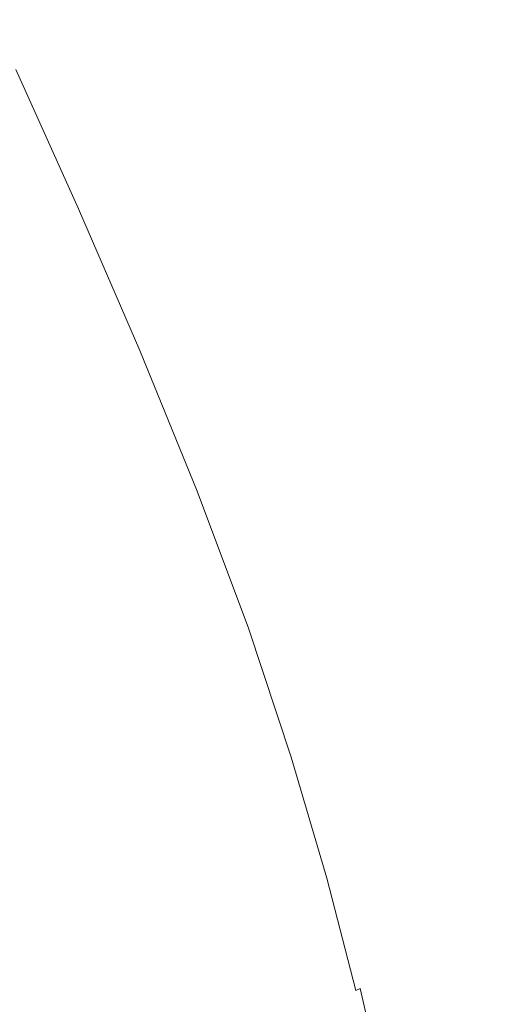
# Model space of a CAD drawing. Extents: x -2 to 1293, y -850 to 0.
# Drawn here: x 1175 to 1234, y -249 to -131 of the extents above; entities that cross this region are included whole.
import ezdxf

# ---------------------------------------------------------------- set-up
doc = ezdxf.new("R2010")
doc.units = 0
doc.header["$LTSCALE"] = 500
doc.header["$MEASUREMENT"] = 0
doc.layers.add('RIMA_CERAMIKA', color=7, linetype='Continuous')

msp = doc.modelspace()

# ---------------------------------------------------------------- linework, layer by layer
at = {"layer": 'RIMA_CERAMIKA', "lineweight": 0}
for points, invisible_edges in [([(1182.75, -113.06, 425.43), (1178.23, -115.28, 425.15), (1185.12, -131.14, 425.15), (1189.38, -128.86, 425.43)], 15), ([(1218.1, -132.96, 425.96), (1224.54, -129.48, 426), (1219.72, -113.38, 426), (1212.85, -116.73, 425.96)], 15), ([(1174.65, -117.05, 424.78), (1181.74, -132.95, 424.78), (1185.12, -131.14, 425.15), (1178.23, -115.28, 425.15)], 15), ([(1174.65, -117.05, 424.78), (1171.9, -118.41, 424.34), (1179.12, -134.35, 424.34), (1181.74, -132.95, 424.78)], 15), ([(1218.1, -132.96, 425.96), (1212.85, -116.73, 425.96), (1206.26, -120.04, 425.9), (1211.93, -136.39, 425.9)], 15), ([(1169.84, -119.43, 423.84), (1168.37, -120.16, 423.29), (1175.77, -136.14, 423.29), (1177.17, -135.39, 423.84)], 15), ([(1169.84, -119.43, 423.84), (1177.17, -135.39, 423.84), (1179.12, -134.35, 424.34), (1171.9, -118.41, 424.34)], 15), ([(1167.37, -120.66, 422.7), (1174.81, -136.64, 422.7), (1175.77, -136.14, 423.29), (1168.37, -120.16, 423.29)], 15), ([(1206.13, -139.66, 425.8), (1211.93, -136.39, 425.9), (1206.26, -120.04, 425.9), (1200.07, -123.22, 425.8)], 15), ([(1167.37, -120.66, 422.7), (1166.72, -121, 422.08), (1174.18, -136.98, 422.08), (1174.81, -136.64, 422.7)], 15), ([(1231.12, -126.01, 426.01), (1235.42, -142.54, 426.01), (1241.58, -139.03, 426.01), (1237.73, -122.65, 426.01)], 15), ([(1206.13, -139.66, 425.8), (1200.07, -123.22, 425.8), (1194.4, -126.19, 425.65), (1200.81, -142.71, 425.65)], 15), ([(1196.1, -145.44, 425.43), (1200.81, -142.71, 425.65), (1194.4, -126.19, 425.65), (1189.38, -128.86, 425.43)], 15), ([(1231.12, -126.01, 426.01), (1224.54, -129.48, 426), (1229.28, -146.13, 426), (1235.42, -142.54, 426.01)], 15), ([(1196.1, -145.44, 425.43), (1189.38, -128.86, 425.43), (1185.12, -131.14, 425.15), (1192.09, -147.77, 425.15)], 15), ([(1218.1, -132.96, 425.96), (1223.27, -149.72, 425.96), (1229.28, -146.13, 426), (1224.54, -129.48, 426)], 15), ([(1188.9, -149.61, 424.78), (1192.09, -147.77, 425.15), (1185.12, -131.14, 425.15), (1181.74, -132.95, 424.78)], 15), ([(1188.9, -149.61, 424.78), (1181.74, -132.95, 424.78), (1179.12, -134.35, 424.34), (1186.44, -151.03, 424.34)], 15), ([(1218.1, -132.96, 425.96), (1211.93, -136.39, 425.9), (1217.5, -153.22, 425.9), (1223.27, -149.72, 425.96)], 15), ([(1184.59, -152.09, 423.84), (1186.44, -151.03, 424.34), (1179.12, -134.35, 424.34), (1177.17, -135.39, 423.84)], 15), ([(1184.59, -152.09, 423.84), (1177.17, -135.39, 423.84), (1175.77, -136.14, 423.29), (1183.25, -152.84, 423.29)], 15), ([(1181.31, -153.89, 421.43), (1173.77, -137.19, 421.43), (1173.47, -137.34, 420.78), (1181, -154.04, 420.78)], 15), ([(1181.31, -153.89, 421.43), (1181.72, -153.68, 422.08), (1174.18, -136.98, 422.08), (1173.77, -137.19, 421.43)], 15), ([(1182.33, -153.35, 422.7), (1174.81, -136.64, 422.7), (1174.18, -136.98, 422.08), (1181.72, -153.68, 422.08)], 11), ([(1182.33, -153.35, 422.7), (1183.25, -152.84, 423.29), (1175.77, -136.14, 423.29), (1174.81, -136.64, 422.7)], 15), ([(1206.13, -139.66, 425.8), (1212.07, -156.56, 425.8), (1217.5, -153.22, 425.9), (1211.93, -136.39, 425.9)], 15), ([(1180.7, -154.18, 420.13), (1173.17, -137.5, 420.13), (1163.81, -143.46, 397.14), (1171.21, -159.71, 397.14)], 15), ([(1180.7, -154.18, 420.13), (1181, -154.04, 420.78), (1173.47, -137.34, 420.78), (1173.17, -137.5, 420.13)], 15), ([(1206.13, -139.66, 425.8), (1200.81, -142.71, 425.65), (1207.09, -159.65, 425.65), (1212.07, -156.56, 425.8)], 15), ([(1196.1, -145.44, 425.43), (1202.66, -162.41, 425.43), (1207.09, -159.65, 425.65), (1200.81, -142.71, 425.65)], 15), ([(1239.51, -159.37, 426.01), (1235.42, -142.54, 426.01), (1229.28, -146.13, 426), (1233.78, -163.03, 426)], 15), ([(1196.1, -145.44, 425.43), (1192.09, -147.77, 425.15), (1198.9, -164.76, 425.15), (1202.66, -162.41, 425.43)], 15), ([(1228.16, -166.66, 425.96), (1233.78, -163.03, 426), (1229.28, -146.13, 426), (1223.27, -149.72, 425.96)], 15), ([(1188.9, -149.61, 424.78), (1195.9, -166.62, 424.78), (1198.9, -164.76, 425.15), (1192.09, -147.77, 425.15)], 15), ([(1188.9, -149.61, 424.78), (1186.44, -151.03, 424.34), (1193.57, -168.05, 424.34), (1195.9, -166.62, 424.78)], 15), ([(1228.16, -166.66, 425.96), (1223.27, -149.72, 425.96), (1217.5, -153.22, 425.9), (1222.76, -170.19, 425.9)], 15), ([(1184.59, -152.09, 423.84), (1191.82, -169.12, 423.84), (1193.57, -168.05, 424.34), (1186.44, -151.03, 424.34)], 15), ([(1184.59, -152.09, 423.84), (1183.25, -152.84, 423.29), (1190.55, -169.87, 423.29), (1191.82, -169.12, 423.84)], 15), ([(1181.31, -153.89, 421.43), (1188.66, -170.91, 421.43), (1189.07, -170.7, 422.08), (1181.72, -153.68, 422.08)], 15), ([(1182.33, -153.35, 422.7), (1181.72, -153.68, 422.08), (1189.07, -170.7, 422.08), (1189.67, -170.38, 422.7)], 13), ([(1182.33, -153.35, 422.7), (1189.67, -170.38, 422.7), (1190.55, -169.87, 423.29), (1183.25, -152.84, 423.29)], 15), ([(1217.67, -173.54, 425.8), (1222.76, -170.19, 425.9), (1217.5, -153.22, 425.9), (1212.07, -156.56, 425.8)], 15), ([(1180.7, -154.18, 420.13), (1171.21, -159.71, 397.14), (1178.43, -176.28, 397.14), (1188.04, -171.19, 420.13)], 15), ([(1180.7, -154.18, 420.13), (1188.04, -171.19, 420.13), (1188.35, -171.05, 420.78), (1181, -154.04, 420.78)], 15), ([(1181.31, -153.89, 421.43), (1181, -154.04, 420.78), (1188.35, -171.05, 420.78), (1188.66, -170.91, 421.43)], 15), ([(1217.67, -173.54, 425.8), (1212.07, -156.56, 425.8), (1207.09, -159.65, 425.65), (1213, -176.64, 425.65)], 15), ([(1208.84, -179.39, 425.43), (1213, -176.64, 425.65), (1207.09, -159.65, 425.65), (1202.66, -162.41, 425.43)], 15), ([(1143.37, -176.01, 329.49), (1150.24, -191.27, 329.49), (1178.43, -176.28, 397.14), (1171.21, -159.71, 397.14)], 15), ([(1208.84, -179.39, 425.43), (1202.66, -162.41, 425.43), (1198.9, -164.76, 425.15), (1205.29, -181.74, 425.15)], 15), ([(1228.16, -166.66, 425.96), (1232.61, -183.44, 425.96), (1237.89, -179.83, 426), (1233.78, -163.03, 426)], 15), ([(1202.47, -183.59, 424.78), (1205.29, -181.74, 425.15), (1198.9, -164.76, 425.15), (1195.9, -166.62, 424.78)], 15), ([(1202.47, -183.59, 424.78), (1195.9, -166.62, 424.78), (1193.57, -168.05, 424.34), (1200.27, -185.01, 424.34)], 15), ([(1228.16, -166.66, 425.96), (1222.76, -170.19, 425.9), (1227.53, -186.93, 425.9), (1232.61, -183.44, 425.96)], 15), ([(1198.61, -186.07, 423.84), (1191.82, -169.12, 423.84), (1190.55, -169.87, 423.29), (1197.4, -186.81, 423.29)], 15), ([(1198.61, -186.07, 423.84), (1200.27, -185.01, 424.34), (1193.57, -168.05, 424.34), (1191.82, -169.12, 423.84)], 15), ([(1196.54, -187.32, 422.7), (1197.4, -186.81, 423.29), (1190.55, -169.87, 423.29), (1189.67, -170.38, 422.7)], 15), ([(1217.67, -173.54, 425.8), (1222.73, -190.24, 425.8), (1227.53, -186.93, 425.9), (1222.76, -170.19, 425.9)], 15), ([(1194.92, -188.09, 420.13), (1188.04, -171.19, 420.13), (1178.43, -176.28, 397.14), (1185.21, -192.76, 397.14)], 15), ([(1194.92, -188.09, 420.13), (1195.24, -187.96, 420.78), (1188.35, -171.05, 420.78), (1188.04, -171.19, 420.13)], 15), ([(1195.56, -187.83, 421.43), (1188.66, -170.91, 421.43), (1188.35, -171.05, 420.78), (1195.24, -187.96, 420.78)], 15), ([(1195.56, -187.83, 421.43), (1195.96, -187.63, 422.08), (1189.07, -170.7, 422.08), (1188.66, -170.91, 421.43)], 13), ([(1196.54, -187.32, 422.7), (1189.67, -170.38, 422.7), (1189.07, -170.7, 422.08), (1195.96, -187.63, 422.08)], 15), ([(1217.67, -173.54, 425.8), (1213, -176.64, 425.65), (1218.32, -193.29, 425.65), (1222.73, -190.24, 425.8)], 15), ([(1156.7, -206.5, 329.49), (1185.21, -192.76, 397.14), (1178.43, -176.28, 397.14), (1150.24, -191.27, 329.49)], 15), ([(1208.84, -179.39, 425.43), (1214.39, -195.99, 425.43), (1218.32, -193.29, 425.65), (1213, -176.64, 425.65)], 15), ([(1208.84, -179.39, 425.43), (1205.29, -181.74, 425.15), (1211.04, -198.29, 425.15), (1214.39, -195.99, 425.43)], 15), ([(1236.43, -199.71, 425.96), (1241.43, -196.21, 426), (1237.89, -179.83, 426), (1232.61, -183.44, 425.96)], 15), ([(1202.47, -183.59, 424.78), (1208.36, -200.11, 424.78), (1211.04, -198.29, 425.15), (1205.29, -181.74, 425.15)], 15), ([(1202.47, -183.59, 424.78), (1200.27, -185.01, 424.34), (1206.27, -201.5, 424.34), (1208.36, -200.11, 424.78)], 15), ([(1236.43, -199.71, 425.96), (1232.61, -183.44, 425.96), (1227.53, -186.93, 425.9), (1231.61, -203.09, 425.9)], 15), ([(1198.61, -186.07, 423.84), (1204.69, -202.54, 423.84), (1206.27, -201.5, 424.34), (1200.27, -185.01, 424.34)], 15), ([(1196.54, -187.32, 422.7), (1202.7, -203.75, 422.7), (1203.52, -203.27, 423.29), (1197.4, -186.81, 423.29)], 15), ([(1198.61, -186.07, 423.84), (1197.4, -186.81, 423.29), (1203.52, -203.27, 423.29), (1204.69, -202.54, 423.84)], 15), ([(1194.92, -188.09, 420.13), (1201.08, -204.5, 420.13), (1201.4, -204.37, 420.78), (1195.24, -187.96, 420.78)], 15), ([(1195.56, -187.83, 421.43), (1195.24, -187.96, 420.78), (1201.4, -204.37, 420.78), (1201.72, -204.25, 421.43)], 15), ([(1195.56, -187.83, 421.43), (1201.72, -204.25, 421.43), (1202.13, -204.06, 422.08), (1195.96, -187.63, 422.08)], 11), ([(1196.54, -187.32, 422.7), (1195.96, -187.63, 422.08), (1202.13, -204.06, 422.08), (1202.7, -203.75, 422.7)], 15), ([(1227.04, -206.29, 425.8), (1231.61, -203.09, 425.9), (1227.53, -186.93, 425.9), (1222.73, -190.24, 425.8)], 15), ([(1194.92, -188.09, 420.13), (1185.21, -192.76, 397.14), (1191.27, -208.78, 397.14), (1201.08, -204.5, 420.13)], 15), ([(1227.04, -206.29, 425.8), (1222.73, -190.24, 425.8), (1218.32, -193.29, 425.65), (1222.84, -209.22, 425.65)], 15), ([(1156.7, -206.5, 329.49), (1162.48, -221.35, 329.49), (1191.27, -208.78, 397.14), (1185.21, -192.76, 397.14)], 15), ([(1219.08, -211.83, 425.43), (1222.84, -209.22, 425.65), (1218.32, -193.29, 425.65), (1214.39, -195.99, 425.43)], 15), ([(1219.08, -211.83, 425.43), (1214.39, -195.99, 425.43), (1211.04, -198.29, 425.15), (1215.88, -214.04, 425.15)], 15), ([(1213.31, -215.79, 424.78), (1215.88, -214.04, 425.15), (1211.04, -198.29, 425.15), (1208.36, -200.11, 424.78)], 15), ([(1236.43, -199.71, 425.96), (1231.61, -203.09, 425.9), (1235.05, -218.54, 425.9), (1239.68, -215.32, 425.96)], 15), ([(1213.31, -215.79, 424.78), (1208.36, -200.11, 424.78), (1206.27, -201.5, 424.34), (1211.31, -217.13, 424.34)], 15), ([(1209.78, -218.12, 423.84), (1211.31, -217.13, 424.34), (1206.27, -201.5, 424.34), (1204.69, -202.54, 423.84)], 15), ([(1207.86, -219.29, 422.7), (1208.66, -218.82, 423.29), (1203.52, -203.27, 423.29), (1202.7, -203.75, 422.7)], 15), ([(1209.78, -218.12, 423.84), (1204.69, -202.54, 423.84), (1203.52, -203.27, 423.29), (1208.66, -218.82, 423.29)], 15), ([(1227.04, -206.29, 425.8), (1230.67, -221.56, 425.8), (1235.05, -218.54, 425.9), (1231.61, -203.09, 425.9)], 15), ([(1206.24, -219.99, 420.13), (1201.08, -204.5, 420.13), (1191.27, -208.78, 397.14), (1196.35, -223.92, 397.14)], 15), ([(1206.24, -219.99, 420.13), (1206.57, -219.87, 420.78), (1201.4, -204.37, 420.78), (1201.08, -204.5, 420.13)], 15), ([(1206.89, -219.76, 421.43), (1201.72, -204.25, 421.43), (1201.4, -204.37, 420.78), (1206.57, -219.87, 420.78)], 15), ([(1206.89, -219.76, 421.43), (1207.29, -219.58, 422.08), (1202.13, -204.06, 422.08), (1201.72, -204.25, 421.43)], 13), ([(1207.86, -219.29, 422.7), (1202.7, -203.75, 422.7), (1202.13, -204.06, 422.08), (1207.29, -219.58, 422.08)], 15), ([(1227.04, -206.29, 425.8), (1222.84, -209.22, 425.65), (1226.62, -224.34, 425.65), (1230.67, -221.56, 425.8)], 15), ([(1167.33, -235.45, 329.49), (1196.35, -223.92, 397.14), (1191.27, -208.78, 397.14), (1162.48, -221.35, 329.49)], 15), ([(1219.08, -211.83, 425.43), (1223, -226.8, 425.43), (1226.62, -224.34, 425.65), (1222.84, -209.22, 425.65)], 15), ([(1219.08, -211.83, 425.43), (1215.88, -214.04, 425.15), (1219.9, -228.89, 425.15), (1223, -226.8, 425.43)], 15), ([(1213.31, -215.79, 424.78), (1217.42, -230.54, 424.78), (1219.9, -228.89, 425.15), (1215.88, -214.04, 425.15)], 15), ([(1213.31, -215.79, 424.78), (1211.31, -217.13, 424.34), (1215.48, -231.8, 424.34), (1217.42, -230.54, 424.78)], 15), ([(1209.78, -218.12, 423.84), (1214, -232.74, 423.84), (1215.48, -231.8, 424.34), (1211.31, -217.13, 424.34)], 15), ([(1209.78, -218.12, 423.84), (1208.66, -218.82, 423.29), (1212.91, -233.4, 423.29), (1214, -232.74, 423.84)], 15), ([(1233.68, -235.93, 425.8), (1237.93, -233.12, 425.9), (1235.05, -218.54, 425.9), (1230.67, -221.56, 425.8)], 15), ([(1206.24, -219.99, 420.13), (1210.51, -234.5, 420.13), (1210.83, -234.39, 420.78), (1206.57, -219.87, 420.78)], 15), ([(1206.89, -219.76, 421.43), (1206.57, -219.87, 420.78), (1210.83, -234.39, 420.78), (1211.16, -234.28, 421.43)], 15), ([(1206.89, -219.76, 421.43), (1211.16, -234.28, 421.43), (1211.56, -234.11, 422.08), (1207.29, -219.58, 422.08)], 11), ([(1207.86, -219.29, 422.7), (1207.29, -219.58, 422.08), (1211.56, -234.11, 422.08), (1212.12, -233.84, 422.7)], 15), ([(1207.86, -219.29, 422.7), (1212.12, -233.84, 422.7), (1212.91, -233.4, 423.29), (1208.66, -218.82, 423.29)], 15), ([(1206.24, -219.99, 420.13), (1196.35, -223.92, 397.14), (1200.55, -238.11, 397.14), (1210.51, -234.5, 420.13)], 15), ([(1233.68, -235.93, 425.8), (1230.67, -221.56, 425.8), (1226.62, -224.34, 425.65), (1229.74, -238.51, 425.65)], 15), ([(1167.33, -235.45, 329.49), (1171.36, -248.73, 329.49), (1200.55, -238.11, 397.14), (1196.35, -223.92, 397.14)], 15), ([(1226.22, -240.8, 425.43), (1229.74, -238.51, 425.65), (1226.62, -224.34, 425.65), (1223, -226.8, 425.43)], 15), ([(1226.22, -240.8, 425.43), (1223, -226.8, 425.43), (1219.9, -228.89, 425.15), (1223.2, -242.74, 425.15)], 15), ([(1220.78, -244.27, 424.78), (1223.2, -242.74, 425.15), (1219.9, -228.89, 425.15), (1217.42, -230.54, 424.78)], 15), ([(1220.78, -244.27, 424.78), (1217.42, -230.54, 424.78), (1215.48, -231.8, 424.34), (1218.89, -245.45, 424.34)], 15), ([(1217.44, -246.32, 423.84), (1218.89, -245.45, 424.34), (1215.48, -231.8, 424.34), (1214, -232.74, 423.84)], 15), ([(1217.44, -246.32, 423.84), (1214, -232.74, 423.84), (1212.91, -233.4, 423.29), (1216.36, -246.93, 423.29)], 15), ([(1214.63, -247.75, 421.43), (1215.03, -247.59, 422.08), (1211.56, -234.11, 422.08), (1211.16, -234.28, 421.43)], 13), ([(1215.58, -247.34, 422.7), (1212.12, -233.84, 422.7), (1211.56, -234.11, 422.08), (1215.03, -247.59, 422.08)], 7), ([(1215.58, -247.34, 422.7), (1216.36, -246.93, 423.29), (1212.91, -233.4, 423.29), (1212.12, -233.84, 422.7)], 15), ([(1233.68, -235.93, 425.8), (1236.14, -249.28, 425.8), (1240.3, -246.7, 425.9), (1237.93, -233.12, 425.9)], 15), ([(1213.97, -247.95, 420.13), (1210.51, -234.5, 420.13), (1200.55, -238.11, 397.14), (1203.97, -251.29, 397.14)], 15), ([(1213.97, -247.95, 420.13), (1214.3, -247.85, 420.78), (1210.83, -234.39, 420.78), (1210.51, -234.5, 420.13)], 15), ([(1214.63, -247.75, 421.43), (1211.16, -234.28, 421.43), (1210.83, -234.39, 420.78), (1214.3, -247.85, 420.78)], 15), ([(1233.68, -235.93, 425.8), (1229.74, -238.51, 425.65), (1232.29, -251.64, 425.65), (1236.14, -249.28, 425.8)], 15), ([(1174.64, -261.11, 329.49), (1203.97, -251.29, 397.14), (1200.55, -238.11, 397.14), (1171.36, -248.73, 329.49)], 15), ([(1226.22, -240.8, 425.43), (1228.83, -253.73, 425.43), (1232.29, -251.64, 425.65), (1229.74, -238.51, 425.65)], 15), ([(1226.22, -240.8, 425.43), (1223.2, -242.74, 425.15), (1225.86, -255.51, 425.15), (1228.83, -253.73, 425.43)], 15), ([(1220.78, -244.27, 424.78), (1223.48, -256.91, 424.78), (1225.86, -255.51, 425.15), (1223.2, -242.74, 425.15)], 15), ([(1220.78, -244.27, 424.78), (1218.89, -245.45, 424.34), (1221.61, -257.98, 424.34), (1223.48, -256.91, 424.78)], 15), ([(1217.44, -246.32, 423.84), (1220.18, -258.78, 423.84), (1221.61, -257.98, 424.34), (1218.89, -245.45, 424.34)], 15), ([(1215.58, -247.34, 422.7), (1218.35, -259.71, 422.7), (1219.12, -259.34, 423.29), (1216.36, -246.93, 423.29)], 14), ([(1217.44, -246.32, 423.84), (1216.36, -246.93, 423.29), (1219.12, -259.34, 423.29), (1220.18, -258.78, 423.84)], 15), ([(1213.97, -247.95, 420.13), (1203.97, -251.29, 397.14), (1206.7, -263.39, 397.14), (1216.74, -260.28, 420.13)], 15), ([(1213.97, -247.95, 420.13), (1216.74, -260.28, 420.13), (1217.07, -260.19, 420.78), (1214.3, -247.85, 420.78)], 15), ([(1214.63, -247.75, 421.43), (1214.3, -247.85, 420.78), (1217.07, -260.19, 420.78), (1217.4, -260.09, 421.43)], 15), ([(1214.63, -247.75, 421.43), (1217.4, -260.09, 421.43), (1217.8, -259.95, 422.08), (1215.03, -247.59, 422.08)], 15), ([(1215.58, -247.34, 422.7), (1215.03, -247.59, 422.08), (1217.8, -259.95, 422.08), (1218.35, -259.71, 422.7)], 15)]:
    msp.add_3dface(points, dxfattribs=dict(at, invisible_edges=invisible_edges))

doc.saveas('drawing.dxf')
